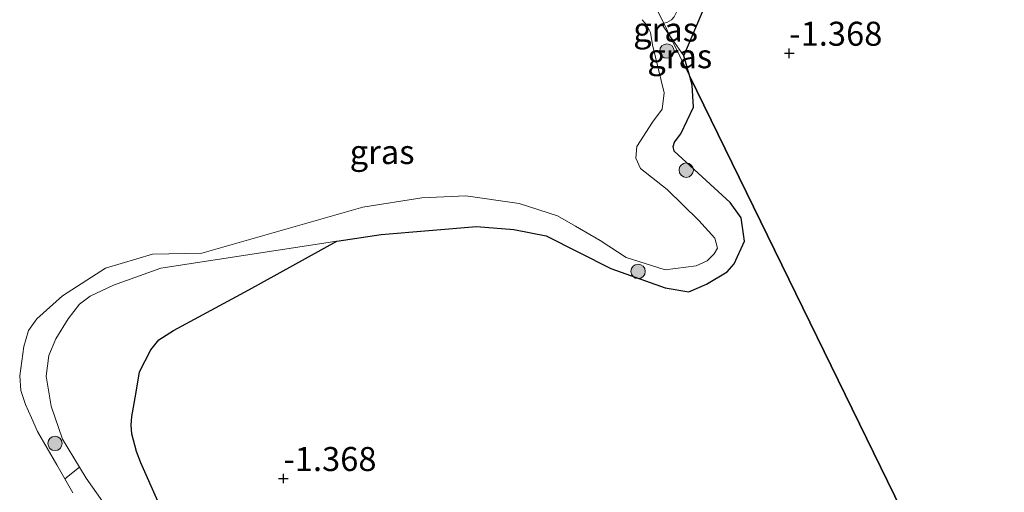
# Model space of a CAD drawing. Units: metres. Extents: x 39991 to 50000, y 412499 to 418750.
# Drawn here: x 45770 to 45873, y 413454 to 413504 of the extents above; entities that cross this region are included whole.
import ezdxf
from ezdxf.enums import TextEntityAlignment as Align

# ---------------------------------------------------------------- set-up
doc = ezdxf.new("R2010")
doc.units = ezdxf.units.M
doc.layers.get('0').update_dxf_attribs({"lineweight": 25})
for name, color, linetype, lineweight in [('B-ME-GR-BOOM-GV-B6', 93, 'Continuous', 18), ('B-ME-GR-BOOM-S-B1', 93, 'Continuous', 18), ('B-ME-GR-BOS-GV-B6', 10, 'Continuous', 25), ('B-ME-GW-HOOGTEPUNT-S-B1', 10, 'Continuous', 25), ('B-ME-GW-KRUINLIJN-L-B1', 93, 'Continuous', 18), ('B-ME-GW-TEENLIJN-L-B1', 93, 'Continuous', 18), ('B-ME-IE-GRASLAND-GV-B6', 93, 'Continuous', 18), ('B-ME-IE-HULPGEOMETRIE-L-B1', 53, 'Continuous', 18), ('B-ME-OG-WATER-GV-B6', 153, 'Continuous', 18)]:
    doc.layers.add(name, color=color, linetype=linetype, lineweight=lineweight)
doc.styles.add('NLCS-ISO', font='NLCS-ISO.TTF')

# ---------------------------------------------------------------- blocks, each defined once
blk = doc.blocks.new('boom')
blk.add_hatch(color=256).paths.add_polyline_path([(-0.75, 0, 1), (0.75, 0, 1)])
blk.add_circle((0, 0), 0.75)
blk = doc.blocks.new('hoogtepunt')
for p, q in [((-0.5, 0), (0.5, 0)), ((0, 0.5), (0, -0.5))]:
    blk.add_line(p, q)

msp = doc.modelspace()

# ---------------------------------------------------------------- linework, layer by layer
at = {"layer": 'B-ME-GR-BOOM-GV-B6'}
for points in [[(45774.6503, 413455.8596, -2.4439), (45776.1803, 413457.0601, -1.5304), (45776.8622, 413455.9256, -1.5529), (45779.6817, 413451.9239, -1.4929)], [(45775.4982, 413454.3971, -2.4439), (45774.6503, 413455.8596, -2.4439)]]:
    msp.add_polyline3d(points, dxfattribs=at)
at = {"layer": 'B-ME-GR-BOS-GV-B6'}
for points in [[(45896.525, 413381.797, -0.233), (45839.7928, 413497.736, -1.6887), (45839.1792, 413499.8996, -1.6039), (45841.4108, 413505.1342, -1.4839)], [(45784.3327, 413453.5341, -1.1389), (45782.5736, 413457.5268, -1.1389), (45782.1177, 413458.7218, -1.1764), (45781.6508, 413460.528, -1.3029), (45781.5778, 413461.4346, -1.3567), (45781.6502, 413462.3419, -1.3789), (45782.0491, 413464.6792, -1.3789), (45782.448, 413467.0165, -1.3789), (45783.5988, 413469.2908, -1.4839), (45784.4439, 413470.3202, -1.4839), (45785.9768, 413471.3001, -1.4839), (45793.8482, 413475.5253, -1.7239), (45803.0054, 413480.6004, -1.7239), (45807.6379, 413481.3152, -1.7239), (45817.5774, 413482.1377, -1.4839), (45821.4497, 413481.8272, -1.7239), (45824.8273, 413481.1478, -1.7239), (45831.5601, 413477.7742, -1.9639), (45837.2359, 413475.759, -2.2039), (45839.7006, 413475.3316, -2.2039), (45841.5445, 413476.1141, -2.2039), (45843.7034, 413477.4272, -2.2039), (45844.432, 413478.2368, -2.2039), (45845.5069, 413480.6069, -2.2039), (45845.1651, 413483.0311, -2.2039), (45844.0093, 413484.6414, -2.2039), (45838.158, 413489.9891, -2.0839), (45838.068, 413490.4772, -2.0839), (45838.2164, 413490.9135, -2.0839), (45838.8778, 413491.784, -2.0839), (45840.1891, 413494.5529, -1.9639), (45840.0475, 413496.8382, -1.7239), (45839.7928, 413497.736, -1.6887), (45896.525, 413381.797, -0.233)]]:
    msp.add_polyline3d(points, dxfattribs=at)
at = {"layer": 'B-ME-GW-KRUINLIJN-L-B1'}
msp.add_line((45837.712, 413501.989, -1.44), (45836.8433, 413503.226, -1.3429), dxfattribs=at)
for points in [[(45839.7928, 413497.736, -1.6887), (45839.1792, 413499.8996, -1.6039), (45837.712, 413501.989, -1.44)], [(45779.6817, 413451.9239, -1.4929), (45776.8622, 413455.9256, -1.5529), (45776.1803, 413457.0601, -1.5304), (45774.403, 413459.9806, -1.5379), (45773.224, 413463.4367, -1.3879), (45772.708, 413466.5405, -1.2679), (45772.9916, 413468.7077, -1.2379), (45773.7301, 413470.447, -1.2379), (45774.9836, 413472.5097, -1.2079), (45776.1737, 413474.0549, -1.2079), (45777.3048, 413474.8797, -1.2439), (45779.7284, 413476.0352, -1.3639), (45784.6475, 413477.793, -1.7239), (45803.0054, 413480.6004, -1.7239), (45807.6379, 413481.3152, -1.7239), (45817.5774, 413482.1377, -1.4839), (45821.4497, 413481.8272, -1.7239), (45824.8273, 413481.1478, -1.7239), (45831.5601, 413477.7742, -1.9639), (45837.2359, 413475.759, -2.2039), (45839.7006, 413475.3316, -2.2039), (45841.5445, 413476.1141, -2.2039), (45843.7034, 413477.4272, -2.2039), (45844.432, 413478.2368, -2.2039), (45845.5069, 413480.6069, -2.2039), (45845.1651, 413483.0311, -2.2039), (45844.0093, 413484.6414, -2.2039), (45838.158, 413489.9891, -2.0839), (45838.068, 413490.4772, -2.0839), (45838.2164, 413490.9135, -2.0839), (45838.8778, 413491.784, -2.0839), (45840.1891, 413494.5529, -1.9639), (45840.0475, 413496.8382, -1.7239), (45839.7928, 413497.736, -1.6887)]]:
    msp.add_polyline3d(points, dxfattribs=at)
at = {"layer": 'B-ME-GW-TEENLIJN-L-B1'}
msp.add_line((45837.0752, 413503.2905, -1.3429), (45836.8433, 413503.226, -1.3429), dxfattribs=at)
msp.add_polyline3d([(45827.021, 413523.836, -1.5829), (45828.1631, 413523.7132, -1.5829), (45829.8715, 413522.9893, -1.5229), (45831.3383, 413521.5674, -1.4629), (45833.675, 413518.8742, -1.3429), (45835.1508, 413516.8746, -1.1629), (45836.2365, 413514.5546, -1.2229), (45837.2784, 413511.44, -1.2829), (45838.4248, 413507.9669, -1.3429), (45838.6956, 413506.889, -1.3429), (45838.617, 413505.7392, -1.3429), (45838.4056, 413504.4646, -1.3429), (45838.1651, 413503.9487, -1.3429), (45837.9021, 413503.6565, -1.3429), (45837.4132, 413503.3845, -1.3429), (45837.0752, 413503.2905, -1.3429)], dxfattribs=at)
at = {"layer": 'B-ME-IE-GRASLAND-GV-B6'}
for points in [[(45841.4108, 413505.1342, -1.4839), (45839.1792, 413499.8996, -1.6039), (45837.712, 413501.989, -1.44), (45837.0752, 413503.2905, -1.3429), (45837.4132, 413503.3845, -1.3429), (45837.9021, 413503.6565, -1.3429), (45838.1651, 413503.9487, -1.3429)], [(45839.7928, 413497.736, -1.6887), (45840.0475, 413496.8382, -1.7239), (45840.1891, 413494.5529, -1.9639), (45838.8778, 413491.784, -2.0839), (45838.2164, 413490.9135, -2.0839), (45838.068, 413490.4772, -2.0839), (45838.158, 413489.9891, -2.0839), (45844.0093, 413484.6414, -2.2039), (45845.1651, 413483.0311, -2.2039), (45845.5069, 413480.6069, -2.2039), (45844.432, 413478.2368, -2.2039), (45843.7034, 413477.4272, -2.2039), (45841.5445, 413476.1141, -2.2039), (45839.7006, 413475.3316, -2.2039), (45837.2359, 413475.759, -2.2039), (45831.5601, 413477.7742, -1.9639), (45824.8273, 413481.1478, -1.7239), (45821.4497, 413481.8272, -1.7239), (45817.5774, 413482.1377, -1.4839), (45807.6379, 413481.3152, -1.7239), (45803.0054, 413480.6004, -1.7239), (45784.6475, 413477.793, -1.7239), (45779.7284, 413476.0352, -1.3639), (45777.3048, 413474.8797, -1.2439), (45776.1737, 413474.0549, -1.2079), (45774.9836, 413472.5097, -1.2079), (45773.7301, 413470.447, -1.2379), (45772.9916, 413468.7077, -1.2379), (45772.708, 413466.5405, -1.2679), (45773.224, 413463.4367, -1.3879), (45774.403, 413459.9806, -1.5379), (45776.1803, 413457.0601, -1.5304), (45774.6503, 413455.8596, -2.4439), (45773.8025, 413457.3221, -2.4439), (45771.8138, 413460.7839, -2.4439), (45771.1834, 413462.1969, -2.4439), (45770.553, 413463.6098, -2.4439), (45770.0491, 413465.0528, -2.4439), (45769.9457, 413466.5869, -2.4439), (45770.3615, 413469.633, -2.4439), (45770.869, 413471.3155, -2.4439), (45771.7293, 413472.5294, -2.4439), (45774.4161, 413474.9154, -2.4439), (45778.9072, 413477.807, -2.4439), (45783.8041, 413479.265, -2.4439), (45788.944, 413479.3638, -2.4439), (45805.7139, 413484.1473, -2.4439), (45811.88, 413485.1146, -2.4439), (45816.4572, 413485.3124, -2.4439), (45822.0292, 413484.5334, -2.4439), (45825.9989, 413483.2415, -2.4439), (45827.8982, 413482.1837, -2.4439), (45830.4636, 413480.6893, -2.4439), (45833.1731, 413478.9023, -2.4439), (45837.2282, 413477.6149, -2.4439), (45840.4643, 413478.0423, -2.4439), (45841.594, 413478.5733, -2.4439), (45842.3276, 413479.2979, -2.4439), (45842.6832, 413479.874, -2.4439), (45842.4132, 413480.9317, -2.4439), (45840.7299, 413482.7726, -2.4439), (45837.4309, 413485.9864, -2.4439), (45834.6584, 413488.1559, -2.4439), (45834.1723, 413489.2452, -2.4439), (45834.2804, 413490.4514, -2.4439), (45835.9052, 413492.9807, -2.4439), (45836.9043, 413494.3624, -2.4439), (45837.1159, 413496.0457, -2.4439), (45835.8985, 413501.0517, -2.4439), (45835.7027, 413502.3277, -2.4439), (45835.3292, 413503.112, -2.4439), (45834.8499, 413503.6656, -2.4439)], [(45838.1651, 413503.9487, -1.3429), (45837.9021, 413503.6565, -1.3429), (45837.4132, 413503.3845, -1.3429), (45837.0752, 413503.2905, -1.3429), (45836.81, 413503.8326, -0.8629)], [(45836.81, 413503.8326, -0.8629), (45837.0752, 413503.2905, -1.3429), (45836.8433, 413503.226, -1.3429), (45837.712, 413501.989, -1.44), (45839.7928, 413497.736, -1.6887)], [(45837.712, 413501.989, -1.44), (45836.8433, 413503.226, -1.3429), (45837.0752, 413503.2905, -1.3429), (45837.712, 413501.989, -1.44)], [(45839.7928, 413497.736, -1.6887), (45837.712, 413501.989, -1.44), (45839.1792, 413499.8996, -1.6039), (45839.7928, 413497.736, -1.6887)], [(45779.6817, 413451.9239, -1.4929), (45776.8622, 413455.9256, -1.5529), (45776.1803, 413457.0601, -1.5304), (45774.403, 413459.9806, -1.5379), (45773.224, 413463.4367, -1.3879), (45772.708, 413466.5405, -1.2679), (45772.9916, 413468.7077, -1.2379), (45773.7301, 413470.447, -1.2379), (45774.9836, 413472.5097, -1.2079), (45776.1737, 413474.0549, -1.2079), (45777.3048, 413474.8797, -1.2439), (45779.7284, 413476.0352, -1.3639), (45784.6475, 413477.793, -1.7239), (45803.0054, 413480.6004, -1.7239), (45793.8482, 413475.5253, -1.7239), (45785.9768, 413471.3001, -1.4839), (45784.4439, 413470.3202, -1.4839), (45783.5988, 413469.2908, -1.4839), (45782.448, 413467.0165, -1.3789), (45782.0491, 413464.6792, -1.3789), (45781.6502, 413462.3419, -1.3789), (45781.5778, 413461.4346, -1.3567), (45781.6508, 413460.528, -1.3029), (45782.1177, 413458.7218, -1.1764), (45782.5736, 413457.5268, -1.1389), (45784.3327, 413453.5341, -1.1389)]]:
    msp.add_polyline3d(points, dxfattribs=at)
at = {"layer": 'B-ME-IE-HULPGEOMETRIE-L-B1'}
msp.add_polyline3d([(45896.525, 413381.797, -0.233), (45839.7928, 413497.736, -1.6887), (45837.712, 413501.989, -1.44), (45837.0752, 413503.2905, -1.3429), (45836.81, 413503.8326, -0.8629), (45827.4484, 413522.9626, -0.9561), (45827.021, 413523.836, -1.5829), (45826.706, 413524.4796, -1.6045), (45825.6727, 413526.5911, -1.6134), (45825.4215, 413527.1044, -1.6075), (45810.233, 413558.145, -1.064), (45806.932, 413564.891, -1.11)], dxfattribs=at)
at = {"layer": 'B-ME-OG-WATER-GV-B6'}
for points in [[(45834.8499, 413503.6656, -2.4439), (45835.3292, 413503.112, -2.4439), (45835.7027, 413502.3277, -2.4439), (45835.8985, 413501.0517, -2.4439), (45837.1159, 413496.0457, -2.4439), (45836.9043, 413494.3624, -2.4439), (45835.9052, 413492.9807, -2.4439), (45834.2804, 413490.4514, -2.4439), (45834.1723, 413489.2452, -2.4439), (45834.6584, 413488.1559, -2.4439), (45837.4309, 413485.9864, -2.4439), (45840.7299, 413482.7726, -2.4439), (45842.4132, 413480.9317, -2.4439), (45842.6832, 413479.874, -2.4439), (45842.3276, 413479.2979, -2.4439), (45841.594, 413478.5733, -2.4439), (45840.4643, 413478.0423, -2.4439), (45837.2282, 413477.6149, -2.4439), (45833.1731, 413478.9023, -2.4439), (45830.4636, 413480.6893, -2.4439), (45827.8982, 413482.1837, -2.4439), (45825.9989, 413483.2415, -2.4439), (45822.0292, 413484.5334, -2.4439), (45816.4572, 413485.3124, -2.4439), (45811.88, 413485.1146, -2.4439), (45805.7139, 413484.1473, -2.4439), (45788.944, 413479.3638, -2.4439), (45783.8041, 413479.265, -2.4439), (45778.9072, 413477.807, -2.4439), (45774.4161, 413474.9154, -2.4439), (45771.7293, 413472.5294, -2.4439), (45770.869, 413471.3155, -2.4439), (45770.3615, 413469.633, -2.4439), (45769.9457, 413466.5869, -2.4439), (45770.0491, 413465.0528, -2.4439), (45770.553, 413463.6098, -2.4439), (45771.1834, 413462.1969, -2.4439), (45771.8138, 413460.7839, -2.4439), (45773.8025, 413457.3221, -2.4439), (45774.6503, 413455.8596, -2.4439)], [(45774.6503, 413455.8596, -2.4439), (45775.4982, 413454.3971, -2.4439)]]:
    msp.add_polyline3d(points, dxfattribs=at)

# ---------------------------------------------------------------- block references
at = {"layer": 'B-ME-GR-BOOM-S-B1', "rotation": 90}
for p in [(45837.4135, 413500.4002, -2.3029), (45839.4284, 413488.0017, -1.7629), (45834.4117, 413477.4595, -1.2829), (45773.6266, 413459.5453, -1.7029)]:
    msp.add_blockref('boom', p, dxfattribs=at)
at = {"layer": 'B-ME-GW-HOOGTEPUNT-S-B1', "rotation": 90}
for p in [(45850.169, 413500.172, -1.3676), (45850.169, 413500.172, -1.3676), (45797.44, 413455.891, -1.3676), (45797.44, 413455.891, -1.3676)]:
    msp.add_blockref('hoogtepunt', p, dxfattribs=at)

# ---------------------------------------------------------------- texts
at = {"layer": 'B-ME-GW-HOOGTEPUNT-S-B1', "ltscale": 0.2, "style": 'NLCS-ISO'}
for p in [(45850.169, 413500.172, -1.3676), (45850.169, 413500.172, -1.3676), (45797.44, 413455.891, -1.3676), (45797.44, 413455.891, -1.3676)]:
    msp.add_text('-1.368', height=2.5, dxfattribs=at).set_placement(p, align=Align.BOTTOM_LEFT)
at = {"layer": 'B-ME-IE-GRASLAND-GV-B6', "ltscale": 0.2, "style": 'NLCS-ISO'}
for p in [(45837.2776, 413502.6398), (45838.7524, 413499.8625), (45807.7263, 413489.8871)]:
    msp.add_text('gras', height=2.5, dxfattribs=at).set_placement(p, align=Align.MIDDLE_CENTER)

doc.saveas('drawing.dxf')
